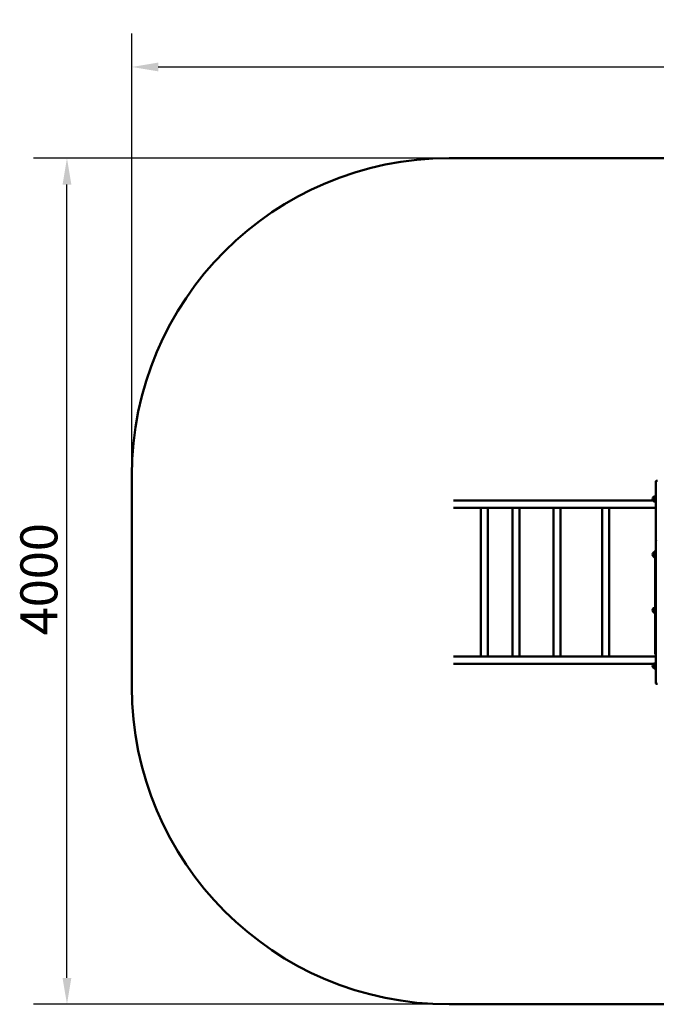
# Model space of a CAD drawing. Units: millimetres. Extents: x 4751 to 15524, y 5381 to 10034.
# Drawn here: x 4751 to 7759, y 5381 to 10034 of the extents above; entities that cross this region are included whole.
import ezdxf

# ---------------------------------------------------------------- set-up
doc = ezdxf.new("R2010")
doc.units = ezdxf.units.MM
doc.header["$LTSCALE"] = 50
doc.layers.add('Widoczne (ISO)', color=7, linetype='Continuous', lineweight=50)
doc.layers.add('Wymiar (ISO)', color=7, linetype='Continuous', lineweight=25)
doc.styles.add('Tekst notatki (ISO)', font='tahoma.ttf')
doc.dimstyles.new('Domyślne (ISO)', dxfattribs={"dimscale": 50, "dimtxt": 3.5, "dimasz": 2.5, "dimexe": 3.175, "dimexo": 0, "dimgap": 0.762, "dimtad": 1, "dimrnd": 1e-08, "dimzin": 0, "dimtxsty": 'Tekst notatki (ISO)', "dimcen": 0.09, "dimdle": 10, "dimclrd": 256, "dimclre": 256, "dimclrt": 256, "dimazin": 0, "dimtfac": 1.001486, "dimtmove": 0, "dimatfit": 3, "dimfxl": 0, "dimtolj": 1, "dimtzin": 0, "dimlwd": -1, "dimlwe": -1, "dimarcsym": 0})

# ---------------------------------------------------------------- blocks, each defined once
blk = doc.blocks.new('*D5')
at = {"layer": 'Defpoints', "color": 0}
for p in [(15524.3, 9811), (15524.3, 8097.9), (5280.6, 7880.4)]:
    blk.add_point(p, dxfattribs=at)
at = {"layer": 'Wymiar (ISO)'}
for p, q in [((5280.6, 7880.4), (5280.6, 9969.7)), ((15524.3, 8097.9), (15524.3, 9969.7)), ((5405.6, 9811), (15399.3, 9811))]:
    blk.add_line(p, q, dxfattribs=at)
for points in [[(5405.6, 9831.8), (5405.6, 9790.2), (5280.6, 9811)], [(15399.3, 9831.8), (15399.3, 9790.2), (15524.3, 9811)]]:
    blk.add_solid(points, dxfattribs=at)
at = {"layer": 'Wymiar (ISO)', "insert": (10090.2, 10031.4), "char_height": 175, "attachment_point": 1, "style": 'Tekst notatki (ISO)'}
blk.add_mtext('\\A1;10244', dxfattribs=at)
blk = doc.blocks.new('*D6')
at = {"layer": 'Defpoints', "color": 0}
for p in [(4974.1, 9380.4), (6780.6, 9380.4), (6780.6, 5380.9)]:
    blk.add_point(p, dxfattribs=at)
at = {"layer": 'Wymiar (ISO)'}
for p, q in [((6780.6, 9380.4), (4815.3, 9380.4)), ((4974.1, 5505.9), (4974.1, 9255.4)), ((6780.6, 5380.9), (4815.3, 5380.9))]:
    blk.add_line(p, q, dxfattribs=at)
for points in [[(4953.2, 9255.4), (4994.9, 9255.4), (4974.1, 9380.4)], [(4953.2, 5505.9), (4994.9, 5505.9), (4974.1, 5380.9)]]:
    blk.add_solid(points, dxfattribs=at)
at = {"layer": 'Wymiar (ISO)', "insert": (4753.8, 7125.1), "char_height": 175, "attachment_point": 1, "rotation": 90, "style": 'Tekst notatki (ISO)'}
blk.add_mtext('\\A1;4000', dxfattribs=at)

msp = doc.modelspace()

# ---------------------------------------------------------------- linework, layer by layer
at = {"layer": 'Widoczne (ISO)'}
for p, q in [((6780.6, 9380.4), (11495, 9380.4)), ((5280.6, 6880.9), (5280.6, 7880.4)), ((7757, 7822.7), (7757, 7853.4)), ((7757, 7572.3), (7757, 7822.7)), ((7765, 7855.4), (7759, 7855.4)), ((7745.5, 7779.4), (7745.5, 7759.4)), ((7743.6, 7762.4), (6801, 7762.4)), ((6929.9, 7727.4), (6801, 7727.4)), ((6929.9, 7727.4), (6940, 7727.4)), ((6929.9, 7024.4), (6929.9, 7727.4)), ((7079.1, 7727.4), (6940, 7727.4)), ((6963.6, 7024.4), (6963.6, 7727.4)), ((7079.1, 7727.4), (7092.3, 7727.4)), ((7079.1, 7024.4), (7079.1, 7727.4)), ((7272.6, 7727.4), (7092.3, 7727.4)), ((7112.8, 7024.4), (7112.8, 7727.4)), ((7272.5, 7024.4), (7272.5, 7727.4)), ((7272.6, 7727.4), (7288.8, 7727.4)), ((7503.8, 7727.4), (7288.8, 7727.4)), ((7306.2, 7024.4), (7306.2, 7727.4)), ((7502.9, 7024.4), (7502.9, 7727.4)), ((7503.8, 7727.4), (7522.5, 7727.4)), ((7757, 7727.4), (7522.5, 7727.4)), ((7536.6, 7024.4), (7536.6, 7727.4)), ((7757, 7528.2), (7757, 7572.3)), ((7745.5, 7516.4), (7745.5, 7496.4)), ((7754, 7526.1), (7754, 7487.8)), ((7757, 7526.1), (7754, 7526.1)), ((7757, 7002.5), (7757, 7528.2)), ((7754, 7487.8), (7754, 7035.9)), ((7751.2, 7253.4), (7746, 7253.4)), ((7751.2, 7233.4), (7746, 7233.4)), ((7751.2, 7253.4), (7751.2, 7233.4)), ((7753.5, 7252.4), (7751.2, 7253.4)), ((7753.5, 7234.4), (7751.2, 7233.4)), ((7753.5, 7252.4), (7753.5, 7234.4)), ((7753.5, 7237.4), (7753.5, 7249.4)), ((7753.5, 7249.4), (7753.5, 7249.4)), ((7753.5, 7237.4), (7753.5, 7237.4)), ((7757, 7035.9), (7754, 7035.9)), ((6929.9, 7024.4), (6801, 7024.4)), ((7744.8, 6989.4), (6801, 6989.4)), ((6929.9, 7024.4), (6940, 7024.4)), ((7079.1, 7024.4), (6940, 7024.4)), ((7079.1, 7024.4), (7092.3, 7024.4)), ((7272.6, 7024.4), (7092.3, 7024.4)), ((7272.6, 7024.4), (7288.8, 7024.4)), ((7503.8, 7024.4), (7288.8, 7024.4)), ((7503.8, 7024.4), (7522.5, 7024.4)), ((7757, 7024.4), (7522.5, 7024.4)), ((7745.5, 6990.4), (7745.5, 6970.4)), ((7757, 6915.6), (7757, 7002.5)), ((7757, 6897.4), (7757, 6915.6)), ((7765, 6895.4), (7759, 6895.4)), ((11495, 5380.9), (6780.6, 5380.9))]:
    msp.add_line(p, q, dxfattribs=at)
for centre, radius, start, end in [((6780.6, 7880.4), 1500, 90, 180), ((7759, 7853.4), 2, 90, 180), ((7762.3, 7766.9), 21, 144.7658, 173.0573), ((7746, 7778.4), 1, 120, 144.7658), ((7757.4, 7760.9), 22, 91.0727, 122.7823), ((7762.3, 7771.9), 21, 186.9427, 215.2342), ((7746, 7760.4), 1, 215.2342, 240), ((7757.4, 7777.9), 22, 237.2177, 268.9273), ((7759, 7572.3), 2, 90, 180), ((7762.3, 7503.9), 21, 144.7658, 173.0573), ((7762.3, 7508.9), 21, 186.9427, 215.2342), ((7746, 7515.4), 1, 120, 144.7658), ((7746, 7497.4), 1, 215.2342, 240), ((7757.4, 7497.9), 22, 98.9217, 122.7823), ((7757.4, 7514.9), 22, 237.2177, 261.0783), ((7762.3, 7240.9), 21, 144.7658, 173.0573), ((7762.3, 7245.9), 21, 186.9427, 215.2342), ((7746, 7252.4), 1, 90, 144.7658), ((7746, 7234.4), 1, 215.2342, 270), ((7762.3, 6977.9), 21, 144.7658, 173.0573), ((7762.3, 6982.9), 21, 186.9427, 215.2342), ((7746, 6989.4), 1, 120, 144.7658), ((7757.4, 6971.9), 22, 91.0727, 122.7823), ((7746, 6971.4), 1, 215.2342, 240), ((7757.4, 6988.9), 22, 237.2177, 268.9273), ((7759, 6897.4), 2, 180, 270), ((6780.6, 6880.9), 1500, 180, 270)]:
    msp.add_arc(centre, radius, start, end, dxfattribs=at)
msp.add_open_spline([(7757, 7002.5), (7757, 7002.5), (7757, 7002.5), (7757, 7002.4), (7757, 7002.2), (7757.3, 7002), (7757.4, 7001.9), (7757.8, 7001.7), (7758, 7001.6), (7758.5, 7001.5), (7758.7, 7001.5), (7759, 7001.5)], degree=3, knots=[-0.6298341, -0.6298341, -0.6298341, -0.6298341, -0.6291944, -0.6291944, -0.5489624, -0.5489624, -0.4708088, -0.4708088, -0.3926934, -0.3926934, -0.3145972, -0.3145972, -0.3145972, -0.3145972], dxfattribs=at)

# ---------------------------------------------------------------- dimensions: what is measured, and where the dimension line sits
at = {"layer": 'Wymiar (ISO)'}
dim = msp.add_linear_dim(base=(15524.3, 9811), p1=(5280.6, 7880.4), p2=(15524.3, 8097.9), dimstyle='Domyślne (ISO)', override={"dimdec": 0, "dimtp": 0, "dimtm": 0, "dimtdec": 2, "dimtofl": 0, "dimatfit": 1}, dxfattribs=at)
dim.commit()
dim.dimension.update_dxf_attribs({"geometry": '*D5', "text_midpoint": (10402.4, 9811), "dimtype": 160})
dim = msp.add_linear_dim(base=(4974.0627999, 9380.4005882), p1=(6780.5695803, 5380.9005882), p2=(6780.5695803, 9380.4005882), angle=90, dimstyle='Domyślne (ISO)', override={"dimdec": 0, "dimtp": 0, "dimtm": 0, "dimtdec": 2, "dimtofl": 0, "dimatfit": 1}, dxfattribs=at)
dim.commit()
dim.dimension.update_dxf_attribs({"geometry": '*D6', "text_midpoint": (4974.0627999, 7380.6505882), "dimtype": 160})

doc.saveas('drawing.dxf')
